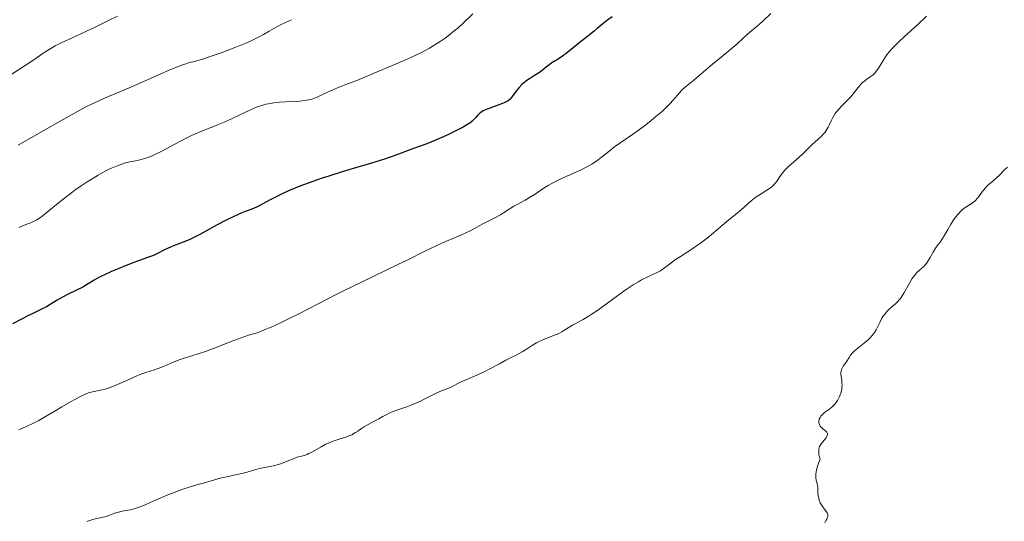
# Model space of a CAD drawing. Units: metres. Extents: x 661538 to 664994, y 4751152 to 4753546.
# Drawn here: x 662374 to 662571, y 4752682 to 4752783 of the extents above; entities that cross this region are included whole.
import ezdxf

# ---------------------------------------------------------------- set-up
doc = ezdxf.new("R2010")
doc.units = ezdxf.units.M
doc.header["$MEASUREMENT"] = 0
doc.layers.add('Curva de nivel directora', color=30, linetype='Continuous', lineweight=30)
doc.layers.add('Curva de nivel intermedia', color=30, linetype='Continuous', lineweight=0)

msp = doc.modelspace()

# ---------------------------------------------------------------- linework, layer by layer
at = {"layer": 'Curva de nivel directora', "color": 30, "linetype": 'Continuous', "lineweight": 30, "elevation": 1200, "flags": 128}
for points in [[(662492.34, 4752783.25), (662491.47, 4752782.63)], [(662491.47, 4752782.63), (662490.49, 4752781.86), (662489.39, 4752780.9), (662488.75, 4752780.35), (662487.51, 4752779.36), (662485.7, 4752777.96), (662484.89, 4752777.32), (662483.2, 4752775.92), (662482.44, 4752775.36), (662481.56, 4752774.78), (662480.33, 4752774.02), (662479.8, 4752773.66), (662479.16, 4752773.16), (662478.36, 4752772.51), (662477.85, 4752772.14), (662476.84, 4752771.51), (662475.83, 4752770.87), (662475.32, 4752770.53), (662474.62, 4752769.99), (662474.31, 4752769.71), (662473.77, 4752769.15), (662473.32, 4752768.59), (662472.6, 4752767.58), (662472.18, 4752767.04), (662471.96, 4752766.81), (662471.57, 4752766.49), (662471.08, 4752766.2), (662470.79, 4752766.06), (662470.45, 4752765.92), (662469.7, 4752765.63), (662468.09, 4752765.08), (662467.37, 4752764.81), (662467.06, 4752764.68), (662466.55, 4752764.43), (662466.14, 4752764.16), (662465.91, 4752763.98), (662465.52, 4752763.58), (662465.12, 4752763.11), (662464.87, 4752762.84), (662464.36, 4752762.38), (662463.9, 4752762.03), (662463.62, 4752761.84), (662463.14, 4752761.54), (662462.57, 4752761.21), (662461.24, 4752760.51), (662459.76, 4752759.79), (662458.77, 4752759.33), (662456.92, 4752758.52), (662455.31, 4752757.88), (662452.66, 4752756.93), (662449.14, 4752755.62), (662446.86, 4752754.83), (662444.23, 4752754.01), (662440.37, 4752752.87), (662438.37, 4752752.27), (662435.71, 4752751.43), (662434.42, 4752751), (662432.53, 4752750.35), (662429.94, 4752749.38), (662429.15, 4752749.07), (662427.69, 4752748.46), (662426.4, 4752747.88), (662425.63, 4752747.51), (662424.3, 4752746.84), (662423.13, 4752746.2), (662421.94, 4752745.52), (662421.43, 4752745.26), (662420.69, 4752744.95), (662419.62, 4752744.57), (662419, 4752744.34), (662418.03, 4752743.95), (662417.48, 4752743.71), (662416.59, 4752743.3), (662415.08, 4752742.55), (662413.41, 4752741.66), (662411.14, 4752740.42), (662410.09, 4752739.85), (662408.73, 4752739.15), (662407.94, 4752738.77), (662407.47, 4752738.56), (662406.62, 4752738.21), (662405.78, 4752737.9), (662404.68, 4752737.5), (662404.07, 4752737.24), (662403.02, 4752736.73), (662401.47, 4752735.95), (662400.68, 4752735.58), (662399.51, 4752735.13), (662397.7, 4752734.5), (662396.56, 4752734.09), (662394.73, 4752733.38), (662393.74, 4752732.98), (662392.27, 4752732.35), (662390.9, 4752731.73), (662390.29, 4752731.43), (662389.75, 4752731.15), (662388.82, 4752730.62), (662387.32, 4752729.68), (662386.58, 4752729.24), (662385.32, 4752728.61), (662383.51, 4752727.76)], [(662383.51, 4752727.76), (662382.63, 4752727.32), (662381.45, 4752726.65), (662380, 4752725.76), (662379.29, 4752725.34), (662378.16, 4752724.76), (662376.55, 4752724), (662375.68, 4752723.58), (662374.31, 4752722.86), (662372.51, 4752721.91)]]:
    msp.add_lwpolyline(points, dxfattribs=at)
at = {"layer": 'Curva de nivel intermedia', "color": 30, "linetype": 'Continuous', "lineweight": 0, "flags": 128}
for points, elevation in [([(662393.48, 4752783.34), (662391.55, 4752782.45), (662388.75, 4752781.07), (662387.27, 4752780.36), (662385.04, 4752779.34), (662382.24, 4752778.05), (662381.03, 4752777.43), (662380.49, 4752777.13), (662379.52, 4752776.54), (662378.62, 4752775.95), (662377.42, 4752775.11), (662376.77, 4752774.67), (662375.05, 4752773.54), (662372, 4752771.57)], 1185), ([(662464.49, 4752783.85), (662462.64, 4752782.06), (662461.56, 4752781.07), (662460.48, 4752780.16), (662459.89, 4752779.7), (662458.97, 4752779), (662457.98, 4752778.31), (662457.47, 4752777.97), (662456.39, 4752777.29), (662455.84, 4752776.97), (662454.98, 4752776.49), (662454.09, 4752776.03), (662452.27, 4752775.16), (662450.43, 4752774.36), (662447, 4752772.95), (662441.34, 4752770.54), (662439.69, 4752769.89), (662437.63, 4752769.11), (662436.71, 4752768.74), (662435.49, 4752768.18), (662434.09, 4752767.5), (662433.42, 4752767.21), (662432.52, 4752766.88), (662432.05, 4752766.75), (662431.27, 4752766.58), (662430.4, 4752766.45), (662429.92, 4752766.4), (662428.28, 4752766.3), (662425.9, 4752766.18), (662424.75, 4752766.06), (662423.68, 4752765.89), (662423.17, 4752765.77), (662422.15, 4752765.48), (662421.45, 4752765.24), (662420.97, 4752765.05), (662419.93, 4752764.6), (662417.95, 4752763.68), (662415.15, 4752762.36), (662413.83, 4752761.77), (662413.21, 4752761.52), (662412.04, 4752761.08), (662410.48, 4752760.49), (662409.65, 4752760.15), (662408.26, 4752759.52), (662407.48, 4752759.13), (662405.8, 4752758.25), (662402.35, 4752756.41), (662400.81, 4752755.66), (662400.13, 4752755.37), (662399.71, 4752755.2), (662398.95, 4752754.94), (662397.97, 4752754.67), (662397.39, 4752754.54), (662396.37, 4752754.36), (662395.32, 4752754.11), (662394.64, 4752753.92), (662394.19, 4752753.77)], 1195), ([(662524.06, 4752783.88), (662522.58, 4752782.46), (662521.89, 4752781.83), (662520.97, 4752781.04), (662519.88, 4752780.16), (662519.36, 4752779.72), (662518.54, 4752778.97), (662517.31, 4752777.81), (662516.57, 4752777.16), (662515.3, 4752776.12), (662513.42, 4752774.61), (662512.46, 4752773.83), (662508.69, 4752770.57), (662507, 4752769.23), (662506.5, 4752768.77), (662506.25, 4752768.51), (662505.43, 4752767.56), (662504.52, 4752766.5), (662503.97, 4752765.9), (662502.98, 4752764.92), (662502.41, 4752764.39), (662501.13, 4752763.3), (662499.76, 4752762.2), (662498.84, 4752761.49), (662497.09, 4752760.2), (662492.83, 4752757.25), (662491.67, 4752756.36), (662490.23, 4752755.21), (662489.57, 4752754.7), (662488.73, 4752754.1), (662488.29, 4752753.82), (662487.56, 4752753.4), (662486.14, 4752752.69), (662482.12, 4752750.85), (662480.77, 4752750.19), (662480.15, 4752749.86), (662479.58, 4752749.55), (662478.59, 4752748.94), (662476.96, 4752747.83), (662476.19, 4752747.33), (662474.99, 4752746.63), (662473.41, 4752745.78), (662472.7, 4752745.39), (662471.78, 4752744.81), (662470.65, 4752744.06), (662470.02, 4752743.68), (662468.93, 4752743.09), (662467.33, 4752742.29), (662466.53, 4752741.88), (662464.23, 4752740.64), (662462.86, 4752739.97), (662461.2, 4752739.25), (662458.6, 4752738.15), (662457.18, 4752737.52), (662454.94, 4752736.43), (662451.53, 4752734.72), (662449.54, 4752733.74), (662442, 4752730.13), (662438.9, 4752728.61), (662437.23, 4752727.77), (662429.99, 4752724.05), (662427.55, 4752722.84)], 1205), ([(662555.21, 4752783.38), (662553.46, 4752781.74), (662550.79, 4752779.3), (662549.61, 4752778.2), (662549.12, 4752777.73), (662548.34, 4752776.93), (662547.75, 4752776.25), (662547.43, 4752775.85), (662546.89, 4752775.08), (662546.31, 4752774.17), (662545.58, 4752773), (662545.26, 4752772.51), (662544.82, 4752771.95), (662544.55, 4752771.67), (662544.37, 4752771.51), (662543.97, 4752771.22), (662543.26, 4752770.77), (662542.85, 4752770.48), (662542.43, 4752770.12), (662542.21, 4752769.91), (662541.99, 4752769.67), (662541.53, 4752769.12), (662540.57, 4752767.89), (662540.05, 4752767.26), (662539.22, 4752766.37), (662538.17, 4752765.33), (662537.72, 4752764.88), (662537.19, 4752764.28), (662536.9, 4752763.89), (662536.73, 4752763.62), (662536.41, 4752762.99), (662536.15, 4752762.44), (662535.77, 4752761.61), (662535.55, 4752761.18), (662535.16, 4752760.54), (662534.95, 4752760.23), (662534.71, 4752759.94), (662534.19, 4752759.38), (662533.62, 4752758.85), (662532.83, 4752758.16), (662532.44, 4752757.81), (662531.6, 4752756.98), (662530.43, 4752755.8), (662529.78, 4752755.19), (662527.57, 4752753.27), (662526.9, 4752752.62), (662526.61, 4752752.29), (662526.34, 4752751.96), (662525.88, 4752751.31), (662525.33, 4752750.47), (662525.03, 4752750.07), (662524.7, 4752749.68), (662524.51, 4752749.5), (662524.2, 4752749.23), (662523.5, 4752748.73), (662521.94, 4752747.77), (662521.17, 4752747.27), (662520.81, 4752747.01), (662520.14, 4752746.47), (662518.15, 4752744.69), (662517, 4752743.73), (662515.3, 4752742.36), (662514.41, 4752741.63), (662513.51, 4752740.85), (662512.25, 4752739.78), (662511.6, 4752739.23), (662510.56, 4752738.42), (662510.02, 4752738.01), (662509.45, 4752737.61), (662508.28, 4752736.83), (662506.01, 4752735.39), (662505.02, 4752734.73)], 1210), ([(662428.29, 4752782.67), (662427.04, 4752782.12), (662426.21, 4752781.72), (662424.73, 4752780.92), (662423.81, 4752780.37), (662422.64, 4752779.68), (662421.96, 4752779.3), (662420.86, 4752778.76), (662420.22, 4752778.46), (662419.12, 4752777.98), (662417.15, 4752777.18), (662415.09, 4752776.39), (662414.01, 4752776), (662412.41, 4752775.44), (662410.26, 4752774.74), (662409.1, 4752774.41), (662407.7, 4752774.02), (662406.95, 4752773.79), (662405.63, 4752773.32), (662404.83, 4752773), (662403.93, 4752772.63), (662401.87, 4752771.73), (662397.32, 4752769.7), (662395.19, 4752768.77), (662393.31, 4752768), (662390.91, 4752767), (662389.6, 4752766.42), (662388.13, 4752765.71), (662387.31, 4752765.3), (662385.95, 4752764.58), (662384.42, 4752763.76), (662380.98, 4752761.83)], 1190), ([(662380.98, 4752761.83), (662373.64, 4752757.62)], 1190), ([(662394.19, 4752753.77), (662393.27, 4752753.43), (662392.32, 4752753.03), (662391.81, 4752752.79), (662391, 4752752.38), (662389.62, 4752751.62), (662388.2, 4752750.76), (662387.43, 4752750.28), (662386.22, 4752749.47), (662384.95, 4752748.58), (662384.31, 4752748.11), (662382.38, 4752746.61), (662379.11, 4752743.96), (662378.07, 4752743.16), (662377.55, 4752742.81), (662377.25, 4752742.63), (662376.67, 4752742.35), (662375.93, 4752742.05), (662374.64, 4752741.53), (662373.81, 4752741.17)], 1195), ([(662571.38, 4752753.23), (662570.69, 4752752.54), (662569.72, 4752751.54), (662569.22, 4752751.06), (662568.44, 4752750.4), (662567.76, 4752749.83), (662567.43, 4752749.53), (662566.95, 4752749.03), (662566.72, 4752748.76), (662566.28, 4752748.18), (662565.71, 4752747.4), (662565.41, 4752747.02), (662564.93, 4752746.51), (662564.67, 4752746.28), (662564.12, 4752745.88), (662562.95, 4752745.12), (662562.36, 4752744.67), (662562.07, 4752744.42), (662561.51, 4752743.84), (662560.98, 4752743.2), (662560.65, 4752742.75), (662560.04, 4752741.82), (662559.44, 4752740.77), (662558.75, 4752739.48)], 1215), ([(662558.75, 4752739.48), (662558.43, 4752738.94), (662557.94, 4752738.25), (662557.29, 4752737.44), (662556.97, 4752737), (662556.51, 4752736.23), (662555.92, 4752735.13), (662555.63, 4752734.62), (662555.19, 4752733.96), (662554.9, 4752733.6), (662554.7, 4752733.39), (662554.3, 4752733.02), (662553.64, 4752732.52), (662553.27, 4752732.17), (662552.84, 4752731.66), (662552.6, 4752731.33), (662552.35, 4752730.94), (662551.79, 4752730.03), (662550.64, 4752728.05), (662550.12, 4752727.2), (662549.88, 4752726.86), (662549.44, 4752726.33), (662549.04, 4752725.93), (662548.26, 4752725.29), (662547.68, 4752724.77), (662547.37, 4752724.46), (662546.92, 4752723.94), (662546.49, 4752723.35), (662546.29, 4752723.02), (662545.92, 4752722.3), (662545.42, 4752721.25), (662545.13, 4752720.71), (662544.79, 4752720.17), (662544.6, 4752719.91), (662544.29, 4752719.51), (662543.93, 4752719.12), (662543.67, 4752718.87), (662543.12, 4752718.38), (662541.45, 4752717.03), (662540.75, 4752716.43), (662540.47, 4752716.16), (662540.04, 4752715.65), (662539.74, 4752715.18), (662539.41, 4752714.62), (662539.24, 4752714.35), (662538.96, 4752713.96), (662538.57, 4752713.44), (662538.4, 4752713.17), (662538.25, 4752712.89), (662538.19, 4752712.75), (662538.13, 4752712.52), (662538.09, 4752712.28), (662538.09, 4752711.78), (662538.25, 4752710.68), (662538.31, 4752710.09), (662538.32, 4752709.69), (662538.29, 4752709.16), (662538.26, 4752708.89), (662538.14, 4752708.28), (662537.95, 4752707.7), (662537.84, 4752707.41), (662537.71, 4752707.13), (662537.4, 4752706.59), (662537.05, 4752706.1), (662536.8, 4752705.79), (662536.62, 4752705.6), (662536.26, 4752705.25), (662535.63, 4752704.75), (662534.83, 4752704.18), (662534.48, 4752703.89), (662534.21, 4752703.6), (662534.1, 4752703.45), (662533.95, 4752703.22), (662533.78, 4752702.86), (662533.7, 4752702.5), (662533.69, 4752702.33), (662533.7, 4752702.15), (662533.8, 4752701.82), (662533.97, 4752701.5), (662534.12, 4752701.3), (662534.24, 4752701.18), (662534.49, 4752700.94), (662535.1, 4752700.47), (662535.26, 4752700.3), (662535.41, 4752700.03), (662535.43, 4752699.93), (662535.42, 4752699.76), (662535.35, 4752699.58), (662535.29, 4752699.45), (662535.12, 4752699.17), (662534.4, 4752698.25), (662534.06, 4752697.79), (662533.83, 4752697.4), (662533.75, 4752697.19), (662533.67, 4752696.85), (662533.65, 4752696.46), (662533.66, 4752696.23), (662533.71, 4752695.84), (662533.76, 4752695.54), (662533.92, 4752694.86), (662533.56, 4752693.87)], 1215), ([(662505.02, 4752734.73), (662503.81, 4752733.85), (662502.58, 4752732.9), (662502.04, 4752732.53), (662501.77, 4752732.38), (662501.23, 4752732.1), (662500.04, 4752731.57), (662499.34, 4752731.25), (662498.26, 4752730.69), (662497.64, 4752730.33), (662496.59, 4752729.69), (662495.39, 4752728.9), (662494.72, 4752728.45), (662492.52, 4752726.86), (662489.5, 4752724.66), (662488.17, 4752723.75), (662487.59, 4752723.38), (662486.6, 4752722.79), (662486.04, 4752722.49), (662485.1, 4752722), (662484.47, 4752721.67), (662483.57, 4752721.12), (662482.74, 4752720.59), (662482.29, 4752720.32), (662481.56, 4752719.94), (662481.15, 4752719.76), (662480.3, 4752719.42), (662478.5, 4752718.73), (662477.64, 4752718.34), (662477.23, 4752718.13), (662476.45, 4752717.67), (662475.03, 4752716.73), (662474.36, 4752716.3), (662473.34, 4752715.75), (662471.91, 4752715.05), (662471.13, 4752714.65), (662469.85, 4752713.94), (662467.94, 4752712.89), (662466.91, 4752712.36), (662465.32, 4752711.64), (662463.33, 4752710.79), (662462.48, 4752710.43), (662459.97, 4752709.21), (662459.16, 4752708.88), (662457.89, 4752708.39), (662457.17, 4752708.06), (662455.98, 4752707.46), (662454.81, 4752706.84), (662454.17, 4752706.52), (662453.15, 4752706.06), (662452.61, 4752705.84), (662451.51, 4752705.43), (662449.33, 4752704.66), (662448.38, 4752704.3), (662447.95, 4752704.12), (662447.19, 4752703.76), (662446.52, 4752703.41), (662445.73, 4752702.96), (662445.34, 4752702.74), (662444.46, 4752702.28), (662443.35, 4752701.7), (662442.87, 4752701.42), (662442.27, 4752701), (662441.52, 4752700.44), (662441.09, 4752700.17), (662440.31, 4752699.77), (662439.72, 4752699.52), (662439.31, 4752699.36), (662438.46, 4752699.07), (662437.83, 4752698.88), (662436.97, 4752698.62), (662436.51, 4752698.46), (662435.79, 4752698.17), (662435.41, 4752697.99), (662435.01, 4752697.79), (662434.17, 4752697.32), (662432.49, 4752696.37), (662431.74, 4752695.98), (662431.4, 4752695.83), (662430.8, 4752695.61), (662430.29, 4752695.46), (662429.68, 4752695.33), (662429.4, 4752695.25), (662428.79, 4752695.04), (662427.43, 4752694.46), (662426.28, 4752694.04), (662425.64, 4752693.84), (662424.62, 4752693.57), (662423.59, 4752693.36), (662422.23, 4752693.09), (662421.59, 4752692.94), (662420.67, 4752692.66), (662419.38, 4752692.25), (662418.64, 4752692.05), (662417.35, 4752691.78), (662415.36, 4752691.38), (662414.3, 4752691.14), (662412.68, 4752690.71), (662410.67, 4752690.1), (662409.82, 4752689.85), (662407.78, 4752689.3)], 1210), ([(662427.55, 4752722.84), (662426.35, 4752722.27), (662424.06, 4752721.21), (662422.97, 4752720.75), (662421.44, 4752720.14), (662420.39, 4752719.85), (662419.68, 4752719.63), (662418.23, 4752719.13), (662416.03, 4752718.31), (662413.23, 4752717.2), (662411.95, 4752716.7), (662411.05, 4752716.37), (662409.44, 4752715.83), (662406.84, 4752715.03), (662405.8, 4752714.7), (662405.34, 4752714.53), (662404.48, 4752714.18), (662402.94, 4752713.5), (662402.15, 4752713.18), (662400.86, 4752712.74), (662399.13, 4752712.19), (662398.34, 4752711.92), (662397.34, 4752711.51), (662395.32, 4752710.56), (662393.51, 4752709.79), (662392.55, 4752709.41), (662391.2, 4752708.94), (662390.09, 4752708.65), (662388.51, 4752708.34), (662387.96, 4752708.2), (662387.69, 4752708.11), (662387.24, 4752707.93), (662386.39, 4752707.54), (662384.81, 4752706.72), (662383.87, 4752706.21), (662382.36, 4752705.35), (662380.82, 4752704.41), (662378.77, 4752703.18), (662377.76, 4752702.62), (662377.26, 4752702.36), (662376.29, 4752701.89), (662374.51, 4752701.1), (662373.76, 4752700.74)], 1205), ([(662533.56, 4752693.87), (662533.38, 4752693.3), (662533.29, 4752692.95), (662533.16, 4752692.33), (662533.11, 4752691.92), (662533.09, 4752691.67), (662533.08, 4752691.24), (662533.14, 4752690.71), (662533.21, 4752690.41), (662533.35, 4752689.93), (662533.4, 4752689.7), (662533.46, 4752689.27), (662533.5, 4752688.09), (662533.58, 4752687.48), (662533.65, 4752687.15), (662533.78, 4752686.66), (662533.96, 4752686.18), (662534.07, 4752685.95), (662534.19, 4752685.74), (662534.45, 4752685.35), (662534.97, 4752684.67), (662535.2, 4752684.38), (662535.35, 4752684.13), (662535.41, 4752684), (662535.46, 4752683.81), (662535.48, 4752683.6), (662535.47, 4752683.49), (662535.42, 4752683.25), (662535.38, 4752683.12), (662535.29, 4752682.91), (662535.17, 4752682.68), (662534.86, 4752682.16)], 1215), ([(662407.78, 4752689.3), (662406.52, 4752688.89), (662404.81, 4752688.24), (662403.52, 4752687.72), (662401.05, 4752686.66), (662400.04, 4752686.2), (662398.9, 4752685.69), (662398.38, 4752685.47), (662397.63, 4752685.19), (662397.24, 4752685.07), (662396.84, 4752684.96), (662396.02, 4752684.78), (662394.4, 4752684.46), (662393.68, 4752684.3), (662393.36, 4752684.21), (662392.77, 4752684.01), (662391.73, 4752683.61), (662391.2, 4752683.43), (662390.33, 4752683.22), (662389.05, 4752682.94), (662388.37, 4752682.76), (662387.35, 4752682.41)], 1210)]:
    msp.add_lwpolyline(points, dxfattribs=dict(at, elevation=elevation))

doc.saveas('drawing.dxf')
